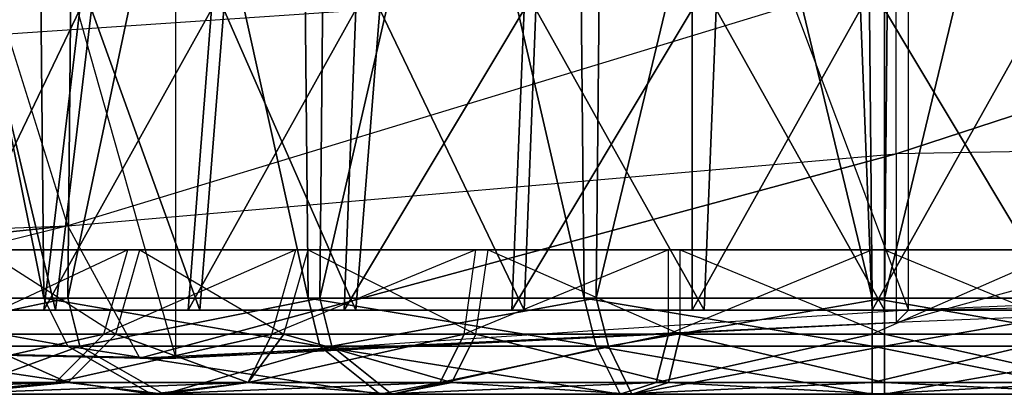
# Model space of a CAD drawing. Units: metres. Extents: x -254 to 254, y -106 to 106.
# Drawn here: x 127 to 148, y -95 to -87 of the extents above; entities that cross this region are included whole.
import ezdxf

# ---------------------------------------------------------------- set-up
doc = ezdxf.new("R2010")
doc.units = ezdxf.units.M

msp = doc.modelspace()

# ---------------------------------------------------------------- linework, layer by layer
for points in [[(130.554993, -94.48999, 4.824997), (130.554993, -52.319992, 5.085007), (118.615005, -52.319992, -1.014984)], [(130.554993, -94.48999, 4.824997), (118.615005, -94.22998, -1.014984), (118.615005, -52.319992, -1.014984)], [(146.054993, -93.469986, 6.865005), (146.054993, -52.319992, 6.865005), (130.554993, -52.319992, 5.085007)], [(146.054993, -93.469986, 6.865005), (130.554993, -94.48999, 4.824997), (130.554993, -52.319992, 5.085007)], [(158.494995, -92.959991, 5.595001), (158.494995, -52.319992, 5.595001), (146.054993, -52.319992, 6.865005)], [(158.494995, -92.959991, 5.595001), (146.054993, -93.469986, 6.865005), (146.054993, -52.319992, 6.865005)], [(122.425003, -66.799988, -9.644989), (127.505005, -66.799988, -6.344986), (127.764999, -93.219986, -6.344986)], [(122.684998, -93.219986, -9.394989), (122.425003, -66.799988, -9.644989), (127.764999, -93.219986, -6.344986)], [(128.524994, -66.799988, -74.414978), (123.195007, -66.799988, -71.374985), (122.934998, -93.219986, -71.374985)], [(128.274994, -93.219986, -74.414978), (128.524994, -66.799988, -74.414978), (122.934998, -93.219986, -71.374985)], [(127.505005, -66.799988, -6.344986), (133.095001, -66.799988, -4.064987), (133.354996, -93.219986, -4.064987)], [(127.764999, -93.219986, -6.344986), (127.505005, -66.799988, -6.344986), (133.354996, -93.219986, -4.064987)], [(133.854996, -66.799988, -76.704987), (128.524994, -66.799988, -74.414978), (128.274994, -93.219986, -74.414978)], [(133.604996, -93.219986, -76.704987), (133.854996, -66.799988, -76.704987), (128.274994, -93.219986, -74.414978)], [(133.095001, -66.799988, -4.064987), (138.934998, -66.799988, -2.534988), (139.195007, -93.219986, -2.534988)], [(133.354996, -93.219986, -4.064987), (133.095001, -66.799988, -4.064987), (139.195007, -93.219986, -2.534988)], [(139.705002, -66.799988, -77.974991), (133.854996, -66.799988, -76.704987), (133.604996, -93.219986, -76.704987)], [(139.445007, -93.219986, -77.974991), (139.705002, -66.799988, -77.974991), (133.604996, -93.219986, -76.704987)], [(138.934998, -66.799988, -2.534988), (145.035004, -66.799988, -2.024979), (145.285004, -93.219986, -2.024979)], [(139.195007, -93.219986, -2.534988), (138.934998, -66.799988, -2.534988), (145.285004, -93.219986, -2.024979)], [(145.794998, -66.799988, -78.484985), (139.705002, -66.799988, -77.974991), (139.445007, -93.219986, -77.974991)], [(145.544998, -93.219986, -78.484985), (145.794998, -66.799988, -78.484985), (139.445007, -93.219986, -77.974991)], [(145.035004, -66.799988, -2.024979), (150.875, -66.799988, -2.534988), (151.134995, -93.219986, -2.534988)], [(145.285004, -93.219986, -2.024979), (145.035004, -66.799988, -2.024979), (151.134995, -93.219986, -2.534988)], [(151.895004, -66.799988, -77.974991), (145.794998, -66.799988, -78.484985), (145.544998, -93.219986, -78.484985)], [(151.384995, -93.219986, -77.974991), (151.895004, -66.799988, -77.974991), (145.544998, -93.219986, -78.484985)], [(159.005005, -85.849991, 19.815002), (159.764999, -89.919983, 11.175003), (145.794998, -90.169983, 13.214996)], [(145.794998, -90.169983, 13.214996), (145.794998, -86.359985, 20.065002), (159.005005, -85.849991, 19.815002)], [(128.274994, -91.689987, 10.675003), (127.005005, -87.62999, 20.574997), (145.794998, -86.359985, 20.065002)], [(145.794998, -90.169983, 13.214996), (145.794998, -86.359985, 20.065002), (128.274994, -91.689987, 10.675003)], [(125.475006, -93.469986, -25.904984), (127.764999, -93.469986, -22.85498), (128.524994, -87.11998, -23.61499)], [(126.235001, -87.11998, -26.664978), (125.475006, -93.469986, -25.904984), (128.524994, -87.11998, -23.61499)], [(128.014999, -93.469986, -57.654984), (125.475006, -93.469986, -54.86499), (126.494995, -87.11998, -54.35498)], [(128.774994, -87.11998, -57.144989), (128.014999, -93.469986, -57.654984), (126.494995, -87.11998, -54.35498)], [(127.764999, -93.469986, -22.85498), (130.815002, -93.469986, -20.314987), (131.315002, -87.11998, -21.334991)], [(128.524994, -87.11998, -23.61499), (127.764999, -93.469986, -22.85498), (131.315002, -87.11998, -21.334991)], [(131.065002, -93.469986, -60.194992), (128.014999, -93.469986, -57.654984), (128.774994, -87.11998, -57.144989)], [(131.574997, -87.11998, -59.434982), (131.065002, -93.469986, -60.194992), (128.774994, -87.11998, -57.144989)], [(130.815002, -93.469986, -20.314987), (134.115005, -93.469986, -18.284988), (134.365005, -87.11998, -19.304977)], [(131.315002, -87.11998, -21.334991), (130.815002, -93.469986, -20.314987), (134.365005, -87.11998, -19.304977)], [(134.365005, -93.469986, -62.224991), (131.065002, -93.469986, -60.194992), (131.574997, -87.11998, -59.434982)], [(134.875, -87.11998, -61.214981), (134.365005, -93.469986, -62.224991), (131.574997, -87.11998, -59.434982)], [(134.115005, -93.469986, -18.284988), (137.664993, -93.469986, -17.014984), (137.925003, -87.11998, -18.034988)], [(134.365005, -87.11998, -19.304977), (134.115005, -93.469986, -18.284988), (137.925003, -87.11998, -18.034988)], [(137.925003, -93.469986, -63.75499), (134.365005, -93.469986, -62.224991), (134.875, -87.11998, -61.214981)], [(138.175003, -87.11998, -62.734985), (137.925003, -93.469986, -63.75499), (134.875, -87.11998, -61.214981)], [(137.664993, -93.469986, -17.014984), (141.475006, -93.469986, -15.99498), (141.475006, -87.11998, -17.014984)], [(137.925003, -87.11998, -18.034988), (137.664993, -93.469986, -17.014984), (141.475006, -87.11998, -17.014984)], [(141.735001, -93.469986, -64.514984), (137.925003, -93.469986, -63.75499), (138.175003, -87.11998, -62.734985)], [(141.985001, -87.11998, -63.49498), (141.735001, -93.469986, -64.514984), (138.175003, -87.11998, -62.734985)], [(141.475006, -93.469986, -15.99498), (145.285004, -93.469986, -15.74498), (145.035004, -87.11998, -16.764984)], [(141.475006, -87.11998, -17.014984), (141.475006, -93.469986, -15.99498), (145.035004, -87.11998, -16.764984)], [(145.544998, -93.469986, -64.764984), (141.735001, -93.469986, -64.514984), (141.985001, -87.11998, -63.49498)], [(145.544998, -87.11998, -63.75499), (145.544998, -93.469986, -64.764984), (141.985001, -87.11998, -63.49498)], [(145.035004, -87.11998, -16.764984), (145.285004, -93.469986, -15.74498), (148.845001, -87.11998, -17.014984)], [(145.285004, -93.469986, -15.74498), (149.095001, -93.469986, -15.99498), (148.845001, -87.11998, -17.014984)], [(149.354996, -93.469986, -64.514984), (145.544998, -93.469986, -64.764984), (145.544998, -87.11998, -63.75499)], [(149.354996, -87.11998, -63.49498), (149.354996, -93.469986, -64.514984), (145.544998, -87.11998, -63.75499)], [(107.955002, -92.459991, 9.904999), (128.274994, -91.689987, 10.675003), (127.005005, -87.62999, 20.574997)], [(159.764999, -89.919983, 11.175003), (158.494995, -93.219986, 7.115005), (145.794998, -93.72998, 8.134995)], [(159.764999, -89.919983, 11.175003), (145.794998, -90.169983, 13.214996), (145.794998, -93.72998, 8.134995)], [(129.794998, -94.48999, 6.095001), (128.274994, -91.689987, 10.675003), (145.794998, -90.169983, 13.214996)], [(145.794998, -90.169983, 13.214996), (145.794998, -93.72998, 8.134995), (129.794998, -94.48999, 6.095001)], [(128.274994, -91.689987, 10.675003), (116.074997, -92.959991, 3.554993), (107.955002, -92.459991, 9.904999)], [(118.115005, -94.22998, 0.005005), (116.074997, -92.959991, 3.554993), (128.274994, -91.689987, 10.675003)], [(118.115005, -94.22998, 0.005005), (129.794998, -94.48999, 6.095001), (128.274994, -91.689987, 10.675003)], [(125.735001, -93.97998, -20.824982), (129.035004, -93.97998, -18.034988), (129.544998, -92.199982, -18.794983)], [(125.735001, -93.97998, -20.824982), (126.494995, -92.199982, -21.334991), (129.544998, -92.199982, -18.794983)], [(129.285004, -93.97998, -62.734985), (125.985001, -93.97998, -59.944992), (126.494995, -92.199982, -59.174988)], [(129.285004, -93.97998, -62.734985), (129.794998, -92.199982, -61.974991), (126.494995, -92.199982, -59.174988)], [(129.035004, -93.97998, -18.034988), (132.585007, -93.97998, -15.74498), (133.095001, -92.199982, -16.50499)], [(129.035004, -93.97998, -18.034988), (129.544998, -92.199982, -18.794983), (133.095001, -92.199982, -16.50499)], [(132.845001, -93.97998, -65.024979), (129.285004, -93.97998, -62.734985), (129.794998, -92.199982, -61.974991)], [(132.845001, -93.97998, -65.024979), (133.354996, -92.199982, -64.00499), (129.794998, -92.199982, -61.974991)], [(132.585007, -93.97998, -15.74498), (136.654999, -93.97998, -13.964981), (136.904999, -92.199982, -14.984985)], [(132.585007, -93.97998, -15.74498), (133.095001, -92.199982, -16.50499), (136.904999, -92.199982, -14.984985)], [(136.904999, -93.97998, -66.544983), (132.845001, -93.97998, -65.024979), (133.354996, -92.199982, -64.00499)], [(136.904999, -93.97998, -66.544983), (137.164993, -92.199982, -65.784988), (133.354996, -92.199982, -64.00499)], [(136.654999, -93.97998, -13.964981), (140.975006, -93.97998, -12.954987), (140.975006, -92.199982, -13.964981)], [(136.654999, -93.97998, -13.964981), (136.904999, -92.199982, -14.984985), (140.975006, -92.199982, -13.964981)], [(141.225006, -93.97998, -67.564987), (136.904999, -93.97998, -66.544983), (137.164993, -92.199982, -65.784988)], [(141.225006, -93.97998, -67.564987), (141.225006, -92.199982, -66.544983), (137.164993, -92.199982, -65.784988)], [(140.975006, -93.97998, -12.954987), (145.285004, -93.97998, -12.694992), (145.285004, -92.199982, -13.454987)], [(140.975006, -93.97998, -12.954987), (140.975006, -92.199982, -13.964981), (145.285004, -92.199982, -13.454987)], [(145.544998, -93.97998, -67.814987), (141.225006, -93.97998, -67.564987), (141.225006, -92.199982, -66.544983)], [(145.544998, -93.97998, -67.814987), (145.544998, -92.199982, -67.054977), (141.225006, -92.199982, -66.544983)], [(145.285004, -93.97998, -12.694992), (149.604996, -93.97998, -12.954987), (149.354996, -92.199982, -13.964981)], [(145.285004, -93.97998, -12.694992), (145.285004, -92.199982, -13.454987), (149.354996, -92.199982, -13.964981)], [(149.865005, -93.97998, -67.564987), (145.544998, -93.97998, -67.814987), (145.544998, -92.199982, -67.054977)], [(149.865005, -93.97998, -67.564987), (149.604996, -92.199982, -66.544983), (145.544998, -92.199982, -67.054977)], [(158.494995, -93.219986, 7.115005), (158.494995, -92.959991, 5.595001), (146.054993, -93.469986, 6.865005)], [(122.684998, -93.219986, -9.394989), (127.764999, -93.219986, -6.344986), (128.274994, -94.22998, -6.85498)], [(123.195007, -94.22998, -9.904984), (122.684998, -93.219986, -9.394989), (128.274994, -94.22998, -6.85498)], [(128.274994, -93.219986, -74.414978), (122.934998, -93.219986, -71.374985), (123.445007, -94.22998, -70.86499)], [(128.524994, -94.22998, -73.914978), (128.274994, -93.219986, -74.414978), (123.445007, -94.22998, -70.86499)], [(127.764999, -93.219986, -6.344986), (133.354996, -93.219986, -4.064987), (133.604996, -94.22998, -4.564987)], [(128.274994, -94.22998, -6.85498), (127.764999, -93.219986, -6.344986), (133.604996, -94.22998, -4.564987)], [(133.604996, -93.219986, -76.704987), (128.274994, -93.219986, -74.414978), (128.524994, -94.22998, -73.914978)], [(133.854996, -94.22998, -76.194992), (133.604996, -93.219986, -76.704987), (128.524994, -94.22998, -73.914978)], [(133.354996, -93.219986, -4.064987), (139.195007, -93.219986, -2.534988), (139.445007, -94.22998, -3.044983)], [(133.604996, -94.22998, -4.564987), (133.354996, -93.219986, -4.064987), (139.445007, -94.22998, -3.044983)], [(139.445007, -93.219986, -77.974991), (133.604996, -93.219986, -76.704987), (133.854996, -94.22998, -76.194992)], [(139.705002, -94.22998, -77.464981), (139.445007, -93.219986, -77.974991), (133.854996, -94.22998, -76.194992)], [(139.195007, -93.219986, -2.534988), (145.285004, -93.219986, -2.024979), (145.285004, -94.22998, -2.534988)], [(139.445007, -94.22998, -3.044983), (139.195007, -93.219986, -2.534988), (145.285004, -94.22998, -2.534988)], [(145.544998, -93.219986, -78.484985), (139.445007, -93.219986, -77.974991), (139.705002, -94.22998, -77.464981)], [(145.544998, -94.22998, -77.974991), (145.544998, -93.219986, -78.484985), (139.705002, -94.22998, -77.464981)], [(145.285004, -93.219986, -2.024979), (151.134995, -93.219986, -2.534988), (151.134995, -94.22998, -3.044983)], [(145.285004, -94.22998, -2.534988), (145.285004, -93.219986, -2.024979), (151.134995, -94.22998, -3.044983)], [(151.384995, -93.219986, -77.974991), (145.544998, -93.219986, -78.484985), (145.544998, -94.22998, -77.974991)], [(151.384995, -94.22998, -77.464981), (151.384995, -93.219986, -77.974991), (145.544998, -94.22998, -77.974991)], [(158.494995, -93.219986, 7.115005), (145.794998, -93.72998, 8.134995), (146.054993, -93.469986, 6.865005)], [(123.445007, -93.469986, -24.384979), (126.235001, -93.469986, -21.074982), (127.764999, -93.469986, -22.85498)], [(125.475006, -93.469986, -25.904984), (123.445007, -93.469986, -24.384979), (127.764999, -93.469986, -22.85498)], [(128.014999, -93.469986, -57.654984), (126.235001, -93.469986, -59.434982), (125.475006, -93.469986, -54.86499)], [(126.235001, -93.469986, -21.074982), (129.285004, -93.469986, -18.534988), (130.815002, -93.469986, -20.314987)], [(127.764999, -93.469986, -22.85498), (126.235001, -93.469986, -21.074982), (130.815002, -93.469986, -20.314987)], [(129.544998, -93.469986, -62.224991), (126.235001, -93.469986, -59.434982), (128.014999, -93.469986, -57.654984)], [(131.065002, -93.469986, -60.194992), (129.544998, -93.469986, -62.224991), (128.014999, -93.469986, -57.654984)], [(129.285004, -93.469986, -18.534988), (132.845001, -93.469986, -16.25499), (134.115005, -93.469986, -18.284988)], [(130.815002, -93.469986, -20.314987), (129.285004, -93.469986, -18.534988), (134.115005, -93.469986, -18.284988)], [(133.095001, -93.469986, -64.514984), (129.544998, -93.469986, -62.224991), (131.065002, -93.469986, -60.194992)], [(145.794998, -93.72998, 8.134995), (146.054993, -93.469986, 6.865005), (130.554993, -94.48999, 4.824997)], [(134.365005, -93.469986, -62.224991), (133.095001, -93.469986, -64.514984), (131.065002, -93.469986, -60.194992)], [(132.845001, -93.469986, -16.25499), (136.904999, -93.469986, -14.474991), (137.664993, -93.469986, -17.014984)], [(134.115005, -93.469986, -18.284988), (132.845001, -93.469986, -16.25499), (137.664993, -93.469986, -17.014984)], [(137.164993, -93.469986, -66.034988), (133.095001, -93.469986, -64.514984), (134.365005, -93.469986, -62.224991)], [(137.925003, -93.469986, -63.75499), (137.164993, -93.469986, -66.034988), (134.365005, -93.469986, -62.224991)], [(136.904999, -93.469986, -14.474991), (140.975006, -93.469986, -13.454987), (141.475006, -93.469986, -15.99498)], [(137.664993, -93.469986, -17.014984), (136.904999, -93.469986, -14.474991), (141.475006, -93.469986, -15.99498)], [(141.225006, -93.469986, -67.054977), (137.164993, -93.469986, -66.034988), (137.925003, -93.469986, -63.75499)], [(141.735001, -93.469986, -64.514984), (141.225006, -93.469986, -67.054977), (137.925003, -93.469986, -63.75499)], [(140.975006, -93.469986, -13.454987), (145.285004, -93.469986, -13.204987), (145.285004, -93.469986, -15.74498)], [(141.475006, -93.469986, -15.99498), (140.975006, -93.469986, -13.454987), (145.285004, -93.469986, -15.74498)], [(145.544998, -93.469986, -67.304977), (141.225006, -93.469986, -67.054977), (141.735001, -93.469986, -64.514984)], [(145.544998, -93.469986, -64.764984), (145.544998, -93.469986, -67.304977), (141.735001, -93.469986, -64.514984)], [(145.285004, -93.469986, -13.204987), (149.354996, -93.469986, -13.454987), (149.095001, -93.469986, -15.99498)], [(145.285004, -93.469986, -15.74498), (145.285004, -93.469986, -13.204987), (149.095001, -93.469986, -15.99498)], [(149.604996, -93.469986, -67.054977), (145.544998, -93.469986, -67.304977), (145.544998, -93.469986, -64.764984)], [(149.354996, -93.469986, -64.514984), (149.604996, -93.469986, -67.054977), (145.544998, -93.469986, -64.764984)], [(130.554993, -94.48999, 4.824997), (129.794998, -94.48999, 6.095001), (145.794998, -93.72998, 8.134995)], [(124.464996, -94.999985, -19.554977), (128.014999, -94.999985, -16.50499), (129.035004, -93.97998, -18.034988)], [(125.735001, -93.97998, -20.824982), (124.464996, -94.999985, -19.554977), (129.035004, -93.97998, -18.034988)], [(128.274994, -94.999985, -64.00499), (124.714996, -94.999985, -60.954987), (125.985001, -93.97998, -59.944992)], [(129.285004, -93.97998, -62.734985), (128.274994, -94.999985, -64.00499), (125.985001, -93.97998, -59.944992)], [(128.014999, -94.999985, -16.50499), (132.085007, -94.999985, -14.224991), (132.585007, -93.97998, -15.74498)], [(129.035004, -93.97998, -18.034988), (128.014999, -94.999985, -16.50499), (132.585007, -93.97998, -15.74498)], [(132.085007, -94.999985, -66.294983), (128.274994, -94.999985, -64.00499), (129.285004, -93.97998, -62.734985)], [(132.845001, -93.97998, -65.024979), (132.085007, -94.999985, -66.294983), (129.285004, -93.97998, -62.734985)], [(132.085007, -94.999985, -14.224991), (136.145004, -94.999985, -12.444992), (136.654999, -93.97998, -13.964981)], [(132.585007, -93.97998, -15.74498), (132.085007, -94.999985, -14.224991), (136.654999, -93.97998, -13.964981)], [(136.395004, -94.999985, -68.064987), (132.085007, -94.999985, -66.294983), (132.845001, -93.97998, -65.024979)], [(136.904999, -93.97998, -66.544983), (136.395004, -94.999985, -68.064987), (132.845001, -93.97998, -65.024979)], [(136.145004, -94.999985, -12.444992), (140.714996, -94.999985, -11.424988), (140.975006, -93.97998, -12.954987)], [(136.654999, -93.97998, -13.964981), (136.145004, -94.999985, -12.444992), (140.975006, -93.97998, -12.954987)], [(140.975006, -94.999985, -69.084991), (136.395004, -94.999985, -68.064987), (136.904999, -93.97998, -66.544983)], [(141.225006, -93.97998, -67.564987), (140.975006, -94.999985, -69.084991), (136.904999, -93.97998, -66.544983)], [(140.714996, -94.999985, -11.424988), (145.285004, -94.999985, -10.914978), (145.285004, -93.97998, -12.694992)], [(140.975006, -93.97998, -12.954987), (140.714996, -94.999985, -11.424988), (145.285004, -93.97998, -12.694992)], [(145.544998, -94.999985, -69.594986), (140.975006, -94.999985, -69.084991), (141.225006, -93.97998, -67.564987)], [(145.544998, -93.97998, -67.814987), (145.544998, -94.999985, -69.594986), (141.225006, -93.97998, -67.564987)], [(145.285004, -94.999985, -10.914978), (149.865005, -94.999985, -11.174988), (149.604996, -93.97998, -12.954987)], [(145.285004, -93.97998, -12.694992), (145.285004, -94.999985, -10.914978), (149.604996, -93.97998, -12.954987)], [(150.115005, -94.999985, -69.084991), (145.544998, -94.999985, -69.594986), (145.544998, -93.97998, -67.814987)], [(149.865005, -93.97998, -67.564987), (150.115005, -94.999985, -69.084991), (145.544998, -93.97998, -67.814987)], [(130.554993, -94.48999, 4.824997), (118.615005, -94.22998, -1.014984), (118.115005, -94.22998, 0.005005)], [(118.115005, -94.22998, 0.005005), (129.794998, -94.48999, 6.095001), (130.554993, -94.48999, 4.824997)], [(123.195007, -94.22998, -9.904984), (128.274994, -94.22998, -6.85498), (130.044998, -95.249985, -10.414978)], [(125.475006, -95.249985, -13.204987), (123.195007, -94.22998, -9.904984), (130.044998, -95.249985, -10.414978)], [(128.524994, -94.22998, -73.914978), (123.445007, -94.22998, -70.86499), (125.735001, -95.249985, -67.564987)], [(130.304993, -95.249985, -70.10498), (128.524994, -94.22998, -73.914978), (125.735001, -95.249985, -67.564987)], [(128.274994, -94.22998, -6.85498), (133.604996, -94.22998, -4.564987), (134.875, -95.249985, -8.374985)], [(130.044998, -95.249985, -10.414978), (128.274994, -94.22998, -6.85498), (134.875, -95.249985, -8.374985)], [(133.854996, -94.22998, -76.194992), (128.524994, -94.22998, -73.914978), (130.304993, -95.249985, -70.10498)], [(135.125, -95.249985, -72.134979), (133.854996, -94.22998, -76.194992), (130.304993, -95.249985, -70.10498)], [(133.604996, -94.22998, -4.564987), (139.445007, -94.22998, -3.044983), (139.955002, -95.249985, -7.10498)], [(134.875, -95.249985, -8.374985), (133.604996, -94.22998, -4.564987), (139.955002, -95.249985, -7.10498)], [(139.705002, -94.22998, -77.464981), (133.854996, -94.22998, -76.194992), (135.125, -95.249985, -72.134979)], [(140.205002, -95.249985, -73.404984), (139.705002, -94.22998, -77.464981), (135.125, -95.249985, -72.134979)], [(139.445007, -94.22998, -3.044983), (145.285004, -94.22998, -2.534988), (145.285004, -95.249985, -6.85498)], [(139.955002, -95.249985, -7.10498), (139.445007, -94.22998, -3.044983), (145.285004, -95.249985, -6.85498)], [(145.544998, -94.22998, -77.974991), (139.705002, -94.22998, -77.464981), (140.205002, -95.249985, -73.404984)], [(145.544998, -95.249985, -73.654984), (145.544998, -94.22998, -77.974991), (140.205002, -95.249985, -73.404984)], [(145.285004, -94.22998, -2.534988), (151.134995, -94.22998, -3.044983), (150.365005, -95.249985, -7.10498)], [(145.285004, -95.249985, -6.85498), (145.285004, -94.22998, -2.534988), (150.365005, -95.249985, -7.10498)], [(151.384995, -94.22998, -77.464981), (145.544998, -94.22998, -77.974991), (145.544998, -95.249985, -73.654984)], [(150.625, -95.249985, -73.404984), (151.384995, -94.22998, -77.464981), (145.544998, -95.249985, -73.654984)], [(121.664993, -95.249985, -16.50499), (125.475006, -95.249985, -13.204987), (128.014999, -94.999985, -16.50499)], [(124.464996, -94.999985, -19.554977), (121.664993, -95.249985, -16.50499), (128.014999, -94.999985, -16.50499)], [(128.274994, -94.999985, -64.00499), (125.735001, -95.249985, -67.564987), (124.714996, -94.999985, -60.954987)], [(125.475006, -95.249985, -13.204987), (130.044998, -95.249985, -10.414978), (132.085007, -94.999985, -14.224991)], [(128.014999, -94.999985, -16.50499), (125.475006, -95.249985, -13.204987), (132.085007, -94.999985, -14.224991)], [(130.304993, -95.249985, -70.10498), (125.735001, -95.249985, -67.564987), (128.274994, -94.999985, -64.00499)], [(132.085007, -94.999985, -66.294983), (130.304993, -95.249985, -70.10498), (128.274994, -94.999985, -64.00499)], [(130.044998, -95.249985, -10.414978), (134.875, -95.249985, -8.374985), (136.145004, -94.999985, -12.444992)], [(132.085007, -94.999985, -14.224991), (130.044998, -95.249985, -10.414978), (136.145004, -94.999985, -12.444992)], [(135.125, -95.249985, -72.134979), (130.304993, -95.249985, -70.10498), (132.085007, -94.999985, -66.294983)], [(136.395004, -94.999985, -68.064987), (135.125, -95.249985, -72.134979), (132.085007, -94.999985, -66.294983)], [(134.875, -95.249985, -8.374985), (139.955002, -95.249985, -7.10498), (140.714996, -94.999985, -11.424988)], [(136.145004, -94.999985, -12.444992), (134.875, -95.249985, -8.374985), (140.714996, -94.999985, -11.424988)], [(140.205002, -95.249985, -73.404984), (135.125, -95.249985, -72.134979), (136.395004, -94.999985, -68.064987)], [(140.975006, -94.999985, -69.084991), (140.205002, -95.249985, -73.404984), (136.395004, -94.999985, -68.064987)], [(139.955002, -95.249985, -7.10498), (145.285004, -95.249985, -6.85498), (145.285004, -94.999985, -10.914978)], [(140.714996, -94.999985, -11.424988), (139.955002, -95.249985, -7.10498), (145.285004, -94.999985, -10.914978)], [(145.544998, -95.249985, -73.654984), (140.205002, -95.249985, -73.404984), (140.975006, -94.999985, -69.084991)], [(145.544998, -94.999985, -69.594986), (145.544998, -95.249985, -73.654984), (140.975006, -94.999985, -69.084991)], [(145.285004, -95.249985, -6.85498), (150.365005, -95.249985, -7.10498), (149.865005, -94.999985, -11.174988)], [(145.285004, -94.999985, -10.914978), (145.285004, -95.249985, -6.85498), (149.865005, -94.999985, -11.174988)], [(150.625, -95.249985, -73.404984), (145.544998, -95.249985, -73.654984), (145.544998, -94.999985, -69.594986)], [(150.115005, -94.999985, -69.084991), (150.625, -95.249985, -73.404984), (145.544998, -94.999985, -69.594986)]]:
    msp.add_3dface(points)

doc.saveas('drawing.dxf')
